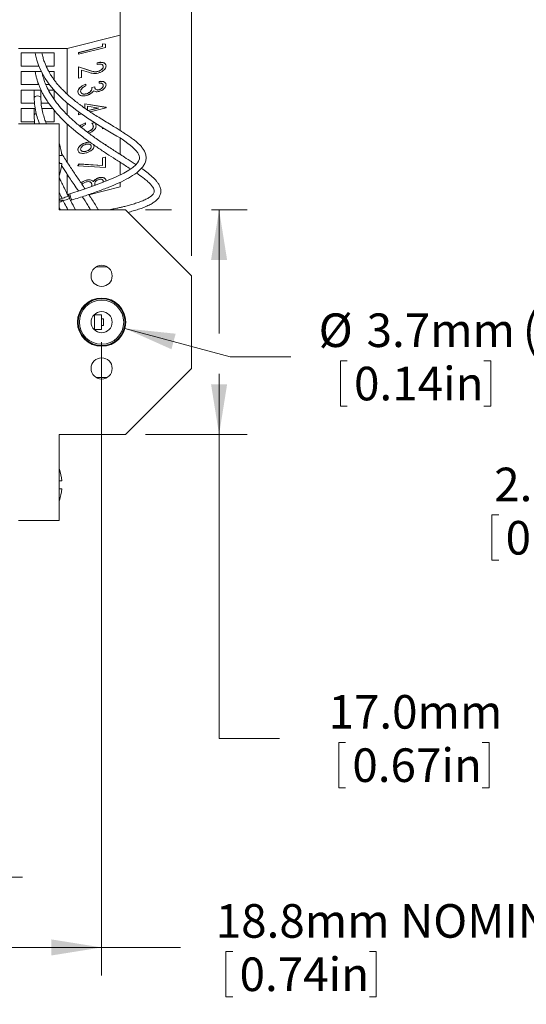
# Model space of a CAD drawing. Units: millimetres. Extents: x 8 to 270, y 10 to 208.
# Drawn here: x 46 to 78, y 113 to 175 of the extents above; entities that cross this region are included whole.
import ezdxf

# ---------------------------------------------------------------- set-up
doc = ezdxf.new("R2010")
doc.units = ezdxf.units.MM
doc.styles.add('SLDTEXTSTYLE0', font='TXT', dxfattribs={"width": 0.75})
doc.dimstyles.new('SLDDIMSTYLE0', dxfattribs={"dimtxt": 2.116667, "dimasz": 3.175, "dimexe": 0, "dimexo": 0.0625, "dimgap": 0.529167, "dimtad": 0, "dimtih": 1, "dimtoh": 1, "dimdec": 1, "dimlfac": 1.2, "dimrnd": 1e-09, "dimzin": 4, "dimdsep": 46, "dimtxsty": 'SLDTEXTSTYLE0', "dimsah": 1, "dimcen": 0.09, "dimadec": 0, "dimazin": 0, "dimtfac": 1, "dimtdec": 1, "dimtofl": 0, "dimtmove": 0, "dimatfit": 3, "dimfxl": 1, "dimtolj": 1, "dimtzin": 12, "dimarcsym": 0})
doc.dimstyles.new('SLDDIMSTYLE1', dxfattribs={"dimtxt": 2.116667, "dimasz": 3.175, "dimexe": 0, "dimexo": 0.0625, "dimgap": 0.529167, "dimtad": 0, "dimtih": 1, "dimtoh": 1, "dimdec": 1, "dimlfac": 1.2, "dimrnd": 1e-09, "dimzin": 12, "dimdsep": 46, "dimtxsty": 'SLDTEXTSTYLE0', "dimsah": 1, "dimcen": 0.09, "dimadec": 0, "dimazin": 0, "dimtfac": 1, "dimtdec": 1, "dimtofl": 0, "dimtmove": 0, "dimatfit": 3, "dimfxl": 1, "dimtolj": 1, "dimtzin": 12, "dimarcsym": 0})
doc.dimstyles.new('SLDDIMSTYLE2', dxfattribs={"dimtxt": 2.116667, "dimasz": 3.175, "dimexe": 0, "dimexo": 0.0625, "dimgap": 0.529167, "dimtad": 0, "dimtih": 1, "dimtoh": 1, "dimdec": 1, "dimlfac": 1.2, "dimrnd": 1e-09, "dimzin": 4, "dimdsep": 46, "dimtxsty": 'SLDTEXTSTYLE0', "dimsah": 1, "dimcen": 0.09, "dimadec": 0, "dimazin": 0, "dimtfac": 1, "dimtdec": 1, "dimtofl": 0, "dimtmove": 0, "dimatfit": 3, "dimfxl": 1, "dimtolj": 1, "dimtzin": 12, "dimarcsym": 0})
doc.dimstyles.new('SLDDIMSTYLE3', dxfattribs={"dimtxt": 2.116667, "dimasz": 3.175, "dimexe": 0, "dimexo": 0.0625, "dimgap": 0.529167, "dimtad": 0, "dimtih": 1, "dimtoh": 1, "dimdec": 1, "dimlfac": 1.2, "dimrnd": 1e-09, "dimzin": 12, "dimdsep": 46, "dimtxsty": 'SLDTEXTSTYLE0', "dimsah": 1, "dimcen": 0.09, "dimadec": 0, "dimazin": 0, "dimtfac": 1, "dimtdec": 1, "dimtofl": 0, "dimtmove": 0, "dimatfit": 3, "dimfxl": 1, "dimtolj": 1, "dimtzin": 12, "dimarcsym": 0})
doc.dimstyles.new('SLDDIMSTYLE6', dxfattribs={"dimtxt": 2.116667, "dimasz": 3.175, "dimexe": 0, "dimexo": 0.0625, "dimgap": 0.529167, "dimtad": 0, "dimtih": 1, "dimtoh": 1, "dimdec": 1, "dimlfac": 1.2, "dimrnd": 1e-09, "dimzin": 12, "dimdsep": 46, "dimtxsty": 'SLDTEXTSTYLE0', "dimsah": 1, "dimcen": 0.09, "dimadec": 0, "dimazin": 0, "dimtfac": 1, "dimtdec": 1, "dimtmove": 0, "dimatfit": 3, "dimfxl": 1, "dimtolj": 1, "dimtzin": 12, "dimarcsym": 0})

# ---------------------------------------------------------------- blocks, each defined once
blk = doc.blocks.new('*D12')
at = {"color": 7, "linetype": 'Continuous', "lineweight": 0}
for p, q in [((93.064, 162.936), (93.064, 169.286)), ((100.769, 162.936), (91.286, 162.936)), ((112.623, 162.936), (103.309, 162.936)), ((100.769, 161.27), (91.286, 161.27)), ((93.064, 144.447), (93.064, 161.27)), ((105.698, 161.27), (103.309, 161.27)), ((76.046, 144.195), (76.046, 141.338)), ((76.046, 144.195), (76.475, 144.195)), ((85.519, 144.195), (85.09, 144.195)), ((85.519, 144.195), (85.519, 141.338)), ((89.254, 144.447), (93.064, 144.447)), ((76.046, 141.338), (76.475, 141.338)), ((85.519, 141.338), (85.09, 141.338))]:
    blk.add_line(p, q, dxfattribs=at)
for points in [[(93.064, 162.936), (93.572, 166.111), (92.556, 166.111)], [(93.064, 161.27), (92.556, 158.095), (93.572, 158.095)]]:
    blk.add_solid(points, dxfattribs=at)
at = {"color": 7, "linetype": 'Continuous', "lineweight": 0, "char_height": 2.1167, "attachment_point": 1, "style": 'SLDTEXTSTYLE0'}
for s, insert in [('2.0mm', (76.184, 147.176)), ('0.08in', (76.904, 143.814))]:
    blk.add_mtext(s, dxfattribs=dict(at, insert=insert))
blk = doc.blocks.new('*D24')
at = {"color": 7, "linetype": 'Continuous', "lineweight": 0}
for p, q in [((35.768, 184.998), (35.768, 204.319)), ((57.102, 160.531), (57.102, 204.319)), ((35.768, 202.541), (29.418, 202.541)), ((57.102, 202.541), (63.452, 202.541)), ((41.972, 202.288), (41.972, 199.431)), ((41.972, 202.288), (42.401, 202.288)), ((51.446, 202.288), (51.017, 202.288)), ((51.446, 202.288), (51.446, 199.431)), ((41.972, 199.431), (42.401, 199.431)), ((51.446, 199.431), (51.017, 199.431))]:
    blk.add_line(p, q, dxfattribs=at)
for points in [[(35.768, 202.541), (32.593, 203.049), (32.593, 202.033)], [(57.102, 202.541), (60.277, 202.033), (60.277, 203.049)]]:
    blk.add_solid(points, dxfattribs=at)
at = {"color": 7, "linetype": 'Continuous', "lineweight": 0, "char_height": 2.1167, "attachment_point": 1, "style": 'SLDTEXTSTYLE0'}
for s, insert in [('25.6mm', (41.328, 205.269)), ('1.01in', (42.83, 201.908))]:
    blk.add_mtext(s, dxfattribs=dict(at, insert=insert))
blk = doc.blocks.new('*D25')
at = {"color": 7, "linetype": 'Continuous', "lineweight": 0}
for p, q in [((40.102, 144.658), (40.102, 119.58)), ((35.768, 140.375), (35.768, 119.58)), ((13.685, 121.106), (13.685, 118.248)), ((13.685, 121.106), (14.114, 121.106)), ((23.158, 121.106), (22.729, 121.106)), ((23.158, 121.106), (23.158, 118.248)), ((35.768, 121.358), (31.038, 121.358)), ((40.102, 121.358), (46.452, 121.358)), ((13.685, 118.248), (14.114, 118.248)), ((23.158, 118.248), (22.729, 118.248))]:
    blk.add_line(p, q, dxfattribs=at)
for points in [[(35.768, 121.358), (32.593, 121.866), (32.593, 120.85)], [(40.102, 121.358), (43.277, 120.85), (43.277, 121.866)]]:
    blk.add_solid(points, dxfattribs=at)
at = {"color": 7, "linetype": 'Continuous', "lineweight": 0, "char_height": 2.1167, "attachment_point": 1, "style": 'SLDTEXTSTYLE0'}
for s, insert in [('5.2mm', (13.823, 124.086)), ('(x2)', (24.017, 124.086)), ('0.20in', (14.543, 120.725))]:
    blk.add_mtext(s, dxfattribs=dict(at, insert=insert))
blk = doc.blocks.new('*D26')
at = {"color": 7, "linetype": 'Continuous', "lineweight": 0}
for p, q in [((51.435, 155.075), (51.435, 115.158)), ((35.768, 140.375), (35.768, 115.158)), ((35.768, 116.936), (51.435, 116.936)), ((51.435, 116.936), (56.4, 116.936)), ((59.275, 116.684), (59.275, 113.827)), ((59.275, 116.684), (59.704, 116.684)), ((68.749, 116.684), (68.319, 116.684)), ((68.749, 116.684), (68.749, 113.827)), ((59.275, 113.827), (59.704, 113.827)), ((68.749, 113.827), (68.319, 113.827))]:
    blk.add_line(p, q, dxfattribs=at)
for points in [[(35.768, 116.936), (38.943, 116.428), (38.943, 117.444)], [(51.435, 116.936), (48.26, 117.444), (48.26, 116.428)]]:
    blk.add_solid(points, dxfattribs=at)
at = {"color": 7, "linetype": 'Continuous', "lineweight": 0, "char_height": 2.1167, "attachment_point": 1, "style": 'SLDTEXTSTYLE0'}
for s, insert in [('18.8mm', (58.631, 119.665)), (' NOMINAL', (69.607, 119.665)), ('0.74in', (60.133, 116.303))]:
    blk.add_mtext(s, dxfattribs=dict(at, insert=insert))
blk = doc.blocks.new('*D27')
at = {"color": 7, "linetype": 'Continuous', "lineweight": 0}
for p, q in [((52.904, 155.95), (59.547, 154.166)), ((59.547, 154.166), (63.357, 154.166)), ((66.49, 153.914), (66.49, 151.057)), ((66.49, 153.914), (66.92, 153.914)), ((75.964, 153.914), (75.535, 153.914)), ((75.964, 153.914), (75.964, 151.057)), ((66.49, 151.057), (66.92, 151.057)), ((75.964, 151.057), (75.535, 151.057))]:
    blk.add_line(p, q, dxfattribs=at)
blk.add_solid([(52.904, 155.95), (55.839, 154.636), (56.102, 155.617)], dxfattribs=at)
at = {"color": 7, "linetype": 'Continuous', "lineweight": 0, "char_height": 2.1167, "attachment_point": 1, "style": 'SLDTEXTSTYLE0'}
for s, insert in [(' (TO56)', (77.339, 156.895)), ('%%c', (65.116, 156.895)), ('3.7mm', (68.141, 156.895)), ('0.14in', (67.349, 153.533))]:
    blk.add_mtext(s, dxfattribs=dict(at, insert=insert))
blk = doc.blocks.new('*D28')
at = {"color": 7, "linetype": 'Continuous', "lineweight": 0}
for p, q in [((54.205, 163.428), (55.832, 163.428)), ((58.372, 163.428), (60.618, 163.428)), ((58.84, 163.428), (58.84, 155.626)), ((58.84, 153.086), (58.84, 149.261)), ((54.205, 149.261), (60.618, 149.261)), ((58.84, 130.115), (58.84, 149.261)), ((62.65, 130.115), (58.84, 130.115)), ((66.385, 129.863), (66.385, 127.005)), ((66.385, 129.863), (66.814, 129.863)), ((75.858, 129.863), (75.429, 129.863)), ((75.858, 129.863), (75.858, 127.005)), ((66.385, 127.005), (66.814, 127.005)), ((75.858, 127.005), (75.429, 127.005))]:
    blk.add_line(p, q, dxfattribs=at)
for points in [[(58.84, 163.428), (58.332, 160.253), (59.348, 160.253)], [(58.84, 149.261), (59.348, 152.436), (58.332, 152.436)]]:
    blk.add_solid(points, dxfattribs=at)
at = {"color": 7, "linetype": 'Continuous', "lineweight": 0, "char_height": 2.1167, "attachment_point": 1, "style": 'SLDTEXTSTYLE0'}
for s, insert in [('17.0mm', (65.741, 132.843)), ('0.67in', (67.243, 129.482))]:
    blk.add_mtext(s, dxfattribs=dict(at, insert=insert))

msp = doc.modelspace()

# ---------------------------------------------------------------- linework, layer by layer
at = {"color": 7, "linetype": 'Continuous', "lineweight": 0}
for p, q in [((52.602, 176.525), (52.602, 174.44)), ((52.602, 174.44), (49.268, 173.586)), ((52.602, 168.423), (52.602, 174.44)), ((51.494, 173.883), (51.667, 173.866)), ((51.494, 173.721), (51.494, 173.883)), ((51.497, 173.877), (51.494, 173.883)), ((51.497, 173.714), (51.497, 173.877)), ((51.497, 173.877), (51.67, 173.859)), ((51.67, 173.859), (51.667, 173.866)), ((51.67, 173.859), (51.67, 173.659)), ((49.268, 173.586), (46.185, 173.586)), ((48.435, 173.31), (46.352, 173.31)), ((46.352, 173.31), (46.352, 172.482)), ((48.435, 172.482), (48.435, 173.31)), ((49.268, 170.709), (49.268, 173.586)), ((49.981, 173.333), (51.494, 173.721)), ((49.981, 173.234), (49.981, 173.333)), ((49.983, 173.327), (49.981, 173.333)), ((49.983, 173.227), (49.981, 173.234)), ((49.983, 173.327), (51.497, 173.714)), ((51.67, 173.659), (49.983, 173.227)), ((49.983, 173.227), (49.983, 173.327)), ((51.497, 173.714), (51.494, 173.721)), ((51.148, 172.596), (51.148, 172.696)), ((51.151, 172.69), (51.148, 172.696)), ((51.151, 172.59), (51.148, 172.596)), ((51.151, 172.59), (51.151, 172.69)), ((51.701, 172.563), (51.699, 172.569)), ((46.352, 172.482), (47.483, 172.482)), ((47.632, 172.142), (46.352, 172.142)), ((46.352, 172.142), (46.352, 171.314)), ((47.935, 172.482), (48.435, 172.482)), ((48.435, 172.142), (48.104, 172.142)), ((48.435, 171.624), (48.435, 172.142)), ((49.981, 172.435), (50.679, 172.211)), ((49.981, 171.723), (49.981, 172.435)), ((49.983, 172.428), (49.981, 172.435)), ((49.983, 171.717), (49.983, 172.428)), ((49.983, 172.428), (50.681, 172.204)), ((50.598, 172.095), (50.156, 172.237)), ((50.156, 172.237), (50.156, 171.761)), ((50.681, 172.204), (50.679, 172.211)), ((51.198, 172.14), (51.196, 172.147)), ((51.537, 172.458), (51.52, 172.506)), ((51.54, 172.451), (51.537, 172.458)), ((46.352, 171.314), (47.467, 171.314)), ((47.92, 171.314), (48.148, 171.314)), ((49.983, 171.717), (49.981, 171.723)), ((50.156, 171.761), (49.983, 171.717)), ((50.437, 171.334), (50.435, 171.34)), ((50.437, 171.334), (50.437, 171.234)), ((51.278, 171.419), (51.278, 171.519)), ((51.28, 171.512), (51.278, 171.519)), ((51.28, 171.412), (51.278, 171.419)), ((51.28, 171.412), (51.28, 171.512)), ((51.537, 171.269), (51.525, 171.316)), ((51.701, 171.375), (51.699, 171.382)), ((46.352, 170.974), (46.352, 170.146)), ((47.612, 170.974), (46.352, 170.974)), ((47.185, 170.974), (47.185, 170.49)), ((47.602, 170.49), (47.602, 170.974)), ((48.435, 170.974), (48.084, 170.974)), ((48.435, 170.399), (48.435, 170.974)), ((49.957, 170.783), (49.938, 170.864)), ((49.94, 170.857), (49.938, 170.864)), ((49.952, 170.782), (49.954, 170.775)), ((50.47, 170.73), (50.467, 170.737)), ((50.824, 171.14), (50.997, 171.185)), ((50.827, 171.134), (50.824, 171.14)), ((50.827, 171.134), (50.999, 171.178)), ((50.999, 171.178), (50.997, 171.185)), ((51.275, 170.987), (51.273, 170.993)), ((51.54, 171.262), (51.537, 171.269)), ((46.352, 170.146), (47.209, 170.146)), ((47.625, 170.146), (48.1, 170.146)), ((49.268, 169.409), (49.268, 170.151)), ((50.37, 170.113), (51.71, 169.89)), ((50.37, 169.831), (50.37, 170.113)), ((50.373, 170.106), (50.37, 170.113)), ((50.373, 169.83), (50.373, 170.106)), ((50.373, 170.106), (51.713, 169.883)), ((46.352, 169.805), (46.352, 168.978)), ((47.251, 169.805), (46.352, 169.805)), ((47.185, 169.805), (47.185, 169.392)), ((48.358, 169.805), (47.674, 169.805)), ((48.435, 168.978), (48.435, 169.709)), ((49.981, 169.527), (50.056, 169.546)), ((49.981, 169.427), (49.981, 169.527)), ((49.983, 169.52), (49.981, 169.527)), ((49.983, 169.42), (49.981, 169.427)), ((49.983, 169.52), (50.064, 169.541)), ((49.983, 169.42), (49.983, 169.52)), ((50.168, 169.467), (49.983, 169.42)), ((51.24, 169.842), (50.545, 169.957)), ((50.545, 169.957), (50.545, 169.71)), ((50.586, 169.682), (51.223, 169.845)), ((50.594, 169.676), (51.24, 169.842)), ((51.713, 169.863), (50.703, 169.604)), ((51.713, 169.883), (51.71, 169.89)), ((51.713, 169.883), (51.713, 169.863)), ((48.768, 168.845), (46.185, 168.845)), ((46.352, 168.978), (47.204, 168.978)), ((47.904, 168.978), (48.435, 168.978)), ((48.768, 168.845), (48.768, 163.428)), ((49.268, 166.418), (49.268, 168.833)), ((50.416, 168.894), (50.413, 168.901)), ((50.416, 168.894), (50.416, 168.794)), ((50.824, 168.894), (51.004, 168.916)), ((50.827, 168.887), (50.824, 168.894)), ((50.827, 168.887), (51.013, 168.91)), ((51.049, 168.819), (51.069, 168.774)), ((51.148, 168.825), (51.051, 168.813)), ((51.67, 168.991), (51.667, 168.997)), ((50.541, 168.34), (50.538, 168.346)), ((50.911, 168.689), (50.889, 168.771)), ((50.913, 168.683), (50.911, 168.689)), ((51.073, 168.768), (51.071, 168.774)), ((51.494, 168.529), (51.494, 168.609)), ((51.497, 168.522), (51.494, 168.529)), ((51.497, 168.522), (51.497, 168.608)), ((51.596, 168.548), (51.497, 168.522)), ((50.454, 167.656), (50.451, 167.662)), ((51.604, 167.565), (51.71, 167.548)), ((51.617, 167.557), (51.713, 167.541)), ((52.602, 166.917), (52.602, 167.948)), ((49.956, 167.145), (49.938, 167.212)), ((49.94, 167.205), (49.938, 167.212)), ((49.949, 167.143), (49.952, 167.136)), ((50.445, 167.112), (50.448, 167.105)), ((50.781, 167.425), (50.766, 167.473)), ((50.781, 167.425), (50.783, 167.419)), ((51.713, 167.541), (51.686, 167.511)), ((51.713, 167.541), (51.71, 167.548)), ((49.938, 166.208), (50.011, 166.316)), ((50.011, 166.316), (51.494, 166.224)), ((50.013, 166.309), (50.011, 166.316)), ((51.494, 166.706), (51.667, 166.751)), ((51.494, 166.224), (51.494, 166.706)), ((51.497, 166.7), (51.494, 166.706)), ((51.497, 166.7), (51.67, 166.744)), ((51.497, 166.218), (51.497, 166.7)), ((51.67, 166.744), (51.667, 166.751)), ((51.67, 166.744), (51.67, 166.095)), ((52.602, 165.629), (52.602, 166.423)), ((49.94, 166.201), (49.938, 166.208)), ((49.94, 166.201), (50.013, 166.309)), ((51.67, 166.095), (49.94, 166.201)), ((50.013, 166.309), (51.497, 166.218)), ((51.497, 166.218), (51.494, 166.224)), ((49.268, 164.421), (49.268, 165.658)), ((50.461, 165.286), (50.458, 165.293)), ((50.824, 165.025), (50.806, 165.086)), ((50.923, 165.2), (50.92, 165.207)), ((51.28, 165.446), (51.278, 165.453)), ((51.537, 165.214), (51.525, 165.266)), ((51.53, 165.162), (51.537, 165.214)), ((51.534, 165.163), (51.54, 165.207)), ((51.537, 165.214), (51.54, 165.207)), ((51.701, 165.316), (51.699, 165.322)), ((52.602, 164.882), (52.602, 165.163)), ((52.602, 164.882), (50.631, 164.378)), ((50.824, 165.025), (50.827, 165.019)), ((49.001, 164.029), (48.768, 164.029)), ((49.44, 164.442), (49.352, 164.414)), ((49.438, 164.092), (49.418, 164.13)), ((49.476, 164.017), (49.564, 164.044)), ((48.841, 163.428), (48.768, 163.601)), ((52.935, 163.428), (48.768, 163.428)), ((57.102, 159.261), (52.935, 163.428)), ((57.102, 159.261), (57.102, 153.428)), ((51.435, 156.803), (50.977, 156.803)), ((50.977, 156.803), (50.977, 155.886)), ((51.435, 155.886), (51.435, 156.803)), ((51.56, 156.553), (51.435, 156.553)), ((51.435, 156.553), (51.435, 156.136)), ((51.56, 156.553), (51.56, 156.136)), ((50.977, 155.886), (51.435, 155.886)), ((51.56, 156.136), (51.435, 156.136)), ((52.935, 149.261), (57.102, 153.428)), ((52.935, 149.261), (48.768, 149.261)), ((48.768, 149.261), (48.768, 143.845)), ((48.925, 146.345), (48.768, 146.345)), ((48.925, 145.845), (48.768, 145.845)), ((48.768, 143.845), (46.185, 143.845))]:
    msp.add_line(p, q, dxfattribs=at)
at = {"color": 7, "linetype": 'Continuous', "lineweight": 0, "flags": 128}
for points in [[(47.254, 173.31), (47.27, 173.203), (47.357, 172.848), (47.458, 172.541), (47.602, 172.201), (47.741, 171.931), (47.875, 171.705), (48.174, 171.278), (48.513, 170.874), (48.92, 170.462), (49.238, 170.176), (49.567, 169.908), (49.862, 169.684), (50.121, 169.5), (50.349, 169.343), (50.486, 169.252), (50.659, 169.137), (50.889, 168.989), (51.174, 168.808), (51.508, 168.601), (51.818, 168.413), (52.144, 168.22), (52.396, 168.072), (52.593, 167.953), (52.721, 167.871), (52.908, 167.744), (53.088, 167.611), (53.232, 167.498), (53.353, 167.399), (53.488, 167.279), (53.618, 167.142), (53.709, 167.024), (53.763, 166.931), (53.802, 166.835), (53.821, 166.741), (53.817, 166.646), (53.766, 166.499), (53.694, 166.387), (53.589, 166.268), (53.395, 166.099), (53.141, 165.922), (52.834, 165.744), (52.31, 165.485), (51.742, 165.243), (50.977, 164.952), (50.211, 164.689), (49.44, 164.442), (49.44, 164.442)], [(47.185, 170.491), (47.2, 170.532), (47.243, 170.57), (47.31, 170.596), (47.39, 170.605), (47.47, 170.597), (47.538, 170.573), (47.584, 170.536), (47.602, 170.492), (47.602, 170.49)], [(47.185, 169.391), (47.198, 169.432), (47.241, 169.47), (47.307, 169.496), (47.309, 169.497)], [(48.768, 166.842), (48.794, 166.842), (48.866, 166.843), (48.91, 166.844), (48.925, 166.845), (48.91, 166.845), (48.866, 166.846), (48.794, 166.847), (48.768, 166.847)], [(51.068, 152.871), (51.118, 152.867), (51.435, 152.852)], [(51.435, 152.852), (51.753, 152.867), (51.802, 152.871)]]:
    msp.add_lwpolyline(points, dxfattribs=at)
at = {"color": 7, "linetype": 'Continuous', "lineweight": 0}
for centre, radius in [((51.435, 159.261), 0.667), ((51.435, 156.345), 1.521), ((51.435, 156.345), 1.479), ((51.435, 156.345), 1.396), ((51.435, 156.345), 0.667), ((51.435, 153.428), 0.667)]:
    msp.add_circle(centre, radius, dxfattribs=at)
for centre, radius, start, end in [((45.907, 166.595), 3.028, 4.73625, 19.09909), ((48.777, 161.9), 4.447, 88.0935, 90.1078), ((45.907, 166.595), 3.028, 340.90091, 355.26375), ((50.149, 164.444), 0.797, 182.11322, 212.43092), ((49.768, 164.33), 0.39, 186.43441, 210.23555), ((49.723, 164.312), 0.34, 184.53808, 210.00564), ((50.139, 164.44), 0.699, 179.8964, 214.5851), ((51.435, 156.345), 3.493, 83.96632, 96.03368), ((51.435, 156.345), 3.493, 83.96632, 96.03368), ((51.435, 156.345), 3.492, 263.96632, 276.03368), ((45.907, 146.095), 3.028, 4.73624, 19.09909), ((45.907, 146.095), 3.028, 340.90091, 355.26376)]:
    msp.add_arc(centre, radius, start, end, dxfattribs=at)
for points, knots in [([(49.564, 164.044), (49.847, 164.134), (50.39, 164.305), (51.167, 164.574), (51.875, 164.842), (52.523, 165.117), (53.115, 165.411), (53.547, 165.68), (53.828, 165.913), (53.992, 166.083), (54.132, 166.28), (54.228, 166.514), (54.25, 166.773), (54.19, 167.019), (54.08, 167.229), (53.938, 167.416), (53.771, 167.589), (53.585, 167.754), (53.377, 167.912), (53.151, 168.064), (52.942, 168.2), (52.761, 168.319), (52.571, 168.443), (52.325, 168.602), (52.005, 168.799), (51.639, 169.018), (51.265, 169.244), (50.922, 169.459), (50.648, 169.639), (50.434, 169.786), (50.261, 169.908), (50.101, 170.026), (49.946, 170.142), (49.782, 170.27), (49.595, 170.421), (49.378, 170.606), (49.143, 170.821), (48.914, 171.05), (48.711, 171.273), (48.544, 171.476), (48.409, 171.656), (48.304, 171.809), (48.212, 171.952), (48.12, 172.108), (48.015, 172.304), (47.912, 172.526), (47.817, 172.768), (47.733, 173.026), (47.692, 173.212), (47.67, 173.31)], [0, 0, 0, 0, 0.0546713, 0.1046723, 0.1510357, 0.1935864, 0.2338085, 0.272001, 0.286309, 0.3006892, 0.3151965, 0.3304726, 0.3469019, 0.3629365, 0.3779053, 0.3921166, 0.408219, 0.4243826, 0.4407629, 0.4590769, 0.4771171, 0.4891508, 0.5015372, 0.5213316, 0.5460166, 0.5759907, 0.6065861, 0.6336258, 0.656711, 0.6720144, 0.686183, 0.6996487, 0.7123928, 0.7257151, 0.7424379, 0.7620939, 0.7850638, 0.8090591, 0.8304883, 0.8493217, 0.865568, 0.8792246, 0.8897014, 0.9028176, 0.9192448, 0.9389882, 0.9571647, 0.9774691, 1, 1, 1, 1]), ([(51.148, 172.696), (51.205, 172.708), (51.318, 172.73), (51.474, 172.725), (51.601, 172.684), (51.68, 172.629), (51.689, 172.579), (51.692, 172.567)], [0, 0, 0, 0, 0.218299, 0.436405, 0.654644, 0.911381, 1, 1, 1, 1]), ([(51.151, 172.69), (51.207, 172.701), (51.321, 172.724), (51.476, 172.718), (51.605, 172.678), (51.698, 172.602), (51.708, 172.528), (51.713, 172.49)], [0, 0, 0, 0, 0.186829, 0.373493, 0.560272, 0.779998, 1, 1, 1, 1]), ([(51.54, 172.451), (51.534, 172.484), (51.523, 172.549), (51.422, 172.603), (51.289, 172.614), (51.197, 172.598), (51.151, 172.59)], [0, 0, 0, 0, 0.279943, 0.559176, 0.779296, 1, 1, 1, 1]), ([(47.242, 172.142), (47.243, 172.136), (47.256, 172.037), (47.296, 171.863), (47.357, 171.633), (47.417, 171.448), (47.477, 171.285), (47.542, 171.127), (47.622, 170.951), (47.721, 170.753), (47.847, 170.528), (48.004, 170.278), (48.225, 169.962), (48.502, 169.615), (48.818, 169.268), (49.106, 168.981), (49.368, 168.738), (49.631, 168.509), (49.921, 168.269), (50.26, 168.004), (50.686, 167.689), (51.189, 167.338), (51.752, 166.966), (52.33, 166.595), (52.834, 166.278), (53.144, 166.074), (53.254, 166.001)], [0, 0, 0, 0, 0.00213, 0.03557, 0.063658, 0.086608, 0.104543, 0.125202, 0.147079, 0.173123, 0.203354, 0.2378, 0.27649, 0.337632, 0.391129, 0.436906, 0.475549, 0.511971, 0.554176, 0.602084, 0.655451, 0.730522, 0.804903, 0.877409, 0.956255, 1, 1, 1, 1]), ([(53.596, 166.275), (53.517, 166.327), (53.277, 166.488), (52.813, 166.782), (52.213, 167.164), (51.566, 167.586), (50.933, 168.022), (50.327, 168.474), (49.772, 168.931), (49.286, 169.381), (48.866, 169.827), (48.492, 170.293), (48.188, 170.756), (47.961, 171.195), (47.834, 171.51), (47.759, 171.745), (47.717, 171.892), (47.696, 171.993), (47.688, 172.035)], [0, 0, 0, 0, 0.032117, 0.098667, 0.187161, 0.27485, 0.363405, 0.451646, 0.536938, 0.615167, 0.68601, 0.756786, 0.832478, 0.890182, 0.941678, 0.960545, 0.983559, 1, 1, 1, 1]), ([(51.208, 172.043), (51.139, 172.03), (51.002, 172.003), (50.8, 172.034), (50.674, 172.072), (50.598, 172.095)], [0, 0, 0, 0, 0.279192, 0.559077, 1, 1, 1, 1]), ([(50.679, 172.211), (50.721, 172.197), (50.804, 172.17), (50.926, 172.137), (51.055, 172.12), (51.149, 172.138), (51.196, 172.147)], [0, 0, 0, 0, 0.2805193, 0.5609502, 0.7807091, 1, 1, 1, 1]), ([(50.681, 172.204), (50.723, 172.19), (50.807, 172.163), (50.928, 172.13), (51.058, 172.113), (51.151, 172.131), (51.198, 172.14)], [0, 0, 0, 0, 0.280518, 0.560951, 0.780707, 1, 1, 1, 1]), ([(51.196, 172.147), (51.249, 172.165), (51.357, 172.202), (51.466, 172.294), (51.529, 172.382), (51.535, 172.432), (51.537, 172.458)], [0, 0, 0, 0, 0.278738, 0.558641, 0.779185, 1, 1, 1, 1]), ([(51.198, 172.14), (51.252, 172.159), (51.359, 172.195), (51.468, 172.288), (51.531, 172.376), (51.537, 172.426), (51.54, 172.451)], [0, 0, 0, 0, 0.278737, 0.55864, 0.779186, 1, 1, 1, 1]), ([(51.713, 172.49), (51.71, 172.459), (51.704, 172.398), (51.646, 172.298), (51.54, 172.197), (51.392, 172.101), (51.269, 172.062), (51.208, 172.043)], [0, 0, 0, 0, 0.187072, 0.373832, 0.560627, 0.780375, 1, 1, 1, 1]), ([(49.938, 170.864), (49.941, 170.895), (49.946, 170.958), (50, 171.061), (50.101, 171.167), (50.251, 171.266), (50.374, 171.316), (50.435, 171.34)], [0, 0, 0, 0, 0.186901, 0.37363, 0.560205, 0.779855, 1, 1, 1, 1]), ([(49.94, 170.857), (49.943, 170.889), (49.949, 170.952), (50.003, 171.054), (50.103, 171.16), (50.254, 171.259), (50.376, 171.309), (50.437, 171.334)], [0, 0, 0, 0, 0.1869013, 0.3736302, 0.5602067, 0.7798553, 1, 1, 1, 1]), ([(51.713, 171.308), (51.706, 171.265), (51.693, 171.179), (51.59, 171.051), (51.443, 170.944), (51.331, 170.906), (51.275, 170.887)], [0, 0, 0, 0, 0.280378, 0.560371, 0.780489, 1, 1, 1, 1]), ([(51.278, 171.519), (51.346, 171.523), (51.481, 171.532), (51.619, 171.483), (51.686, 171.427), (51.693, 171.389), (51.695, 171.381)], [0, 0, 0, 0, 0.334438, 0.668025, 0.930941, 1, 1, 1, 1]), ([(51.28, 171.512), (51.348, 171.517), (51.483, 171.525), (51.624, 171.478), (51.701, 171.401), (51.709, 171.339), (51.713, 171.308)], [0, 0, 0, 0, 0.280075, 0.559433, 0.779611, 1, 1, 1, 1]), ([(51.54, 171.262), (51.537, 171.288), (51.53, 171.339), (51.467, 171.388), (51.376, 171.409), (51.312, 171.411), (51.28, 171.412)], [0, 0, 0, 0, 0.280092, 0.559276, 0.779468, 1, 1, 1, 1]), ([(50.484, 170.634), (50.427, 170.623), (50.312, 170.601), (50.16, 170.614), (50.036, 170.66), (49.954, 170.743), (49.945, 170.819), (49.94, 170.857)], [0, 0, 0, 0, 0.186419, 0.373143, 0.559781, 0.779748, 1, 1, 1, 1]), ([(50.204, 171.094), (50.174, 171.056), (50.12, 170.99), (50.115, 170.927), (50.113, 170.9)], [0, 0, 0, 0, 0.558747, 1, 1, 1, 1]), ([(50.113, 170.9), (50.117, 170.866), (50.124, 170.799), (50.208, 170.735), (50.328, 170.705), (50.423, 170.722), (50.47, 170.73)], [0, 0, 0, 0, 0.280731, 0.560373, 0.780532, 1, 1, 1, 1]), ([(50.128, 170.838), (50.13, 170.829), (50.138, 170.787), (50.208, 170.742), (50.326, 170.712), (50.42, 170.729), (50.467, 170.737)], [0, 0, 0, 0, 0.101282, 0.450692, 0.725777, 1, 1, 1, 1]), ([(50.437, 171.234), (50.388, 171.212), (50.3, 171.172), (50.233, 171.118), (50.204, 171.094)], [0, 0, 0, 0, 0.560633, 1, 1, 1, 1]), ([(50.467, 170.737), (50.498, 170.746), (50.558, 170.765), (50.666, 170.826), (50.769, 170.92), (50.812, 171.034), (50.82, 171.105), (50.824, 171.14)], [0, 0, 0, 0, 0.125132, 0.250344, 0.499091, 0.749048, 1, 1, 1, 1]), ([(50.47, 170.73), (50.5, 170.74), (50.56, 170.758), (50.668, 170.819), (50.771, 170.913), (50.815, 171.027), (50.823, 171.098), (50.827, 171.134)], [0, 0, 0, 0, 0.125134, 0.250346, 0.499091, 0.749048, 1, 1, 1, 1]), ([(50.784, 170.774), (50.733, 170.741), (50.642, 170.682), (50.533, 170.649), (50.484, 170.634)], [0, 0, 0, 0, 0.559568, 1, 1, 1, 1]), ([(50.928, 170.925), (50.908, 170.896), (50.872, 170.843), (50.811, 170.795), (50.784, 170.774)], [0, 0, 0, 0, 0.559868, 1, 1, 1, 1]), ([(51.275, 170.887), (51.234, 170.878), (51.154, 170.862), (51.023, 170.869), (50.964, 170.904), (50.928, 170.925)], [0, 0, 0, 0, 0.280286, 0.560397, 1, 1, 1, 1]), ([(50.999, 171.178), (51.002, 171.15), (51.007, 171.095), (51.05, 171.025), (51.117, 170.981), (51.202, 170.972), (51.251, 170.982), (51.275, 170.987)], [0, 0, 0, 0, 0.250646, 0.501061, 0.750001, 0.875084, 1, 1, 1, 1]), ([(51.013, 171.1), (51.024, 171.077), (51.047, 171.03), (51.115, 170.988), (51.2, 170.979), (51.248, 170.989), (51.273, 170.993)], [0, 0, 0, 0, 0.321667, 0.660116, 0.83017, 1, 1, 1, 1]), ([(51.273, 170.993), (51.319, 171.011), (51.411, 171.046), (51.491, 171.13), (51.532, 171.204), (51.536, 171.247), (51.537, 171.269)], [0, 0, 0, 0, 0.277213, 0.557492, 0.778572, 1, 1, 1, 1]), ([(51.275, 170.987), (51.321, 171.004), (51.413, 171.039), (51.493, 171.123), (51.534, 171.198), (51.538, 171.241), (51.54, 171.262)], [0, 0, 0, 0, 0.277213, 0.557491, 0.778571, 1, 1, 1, 1]), ([(47.185, 170.491), (47.192, 170.314), (47.206, 169.98), (47.301, 169.511), (47.404, 169.139), (47.481, 168.925), (47.51, 168.845)], [0, 0, 0, 0, 0.316266, 0.599547, 0.84925, 1, 1, 1, 1]), ([(47.955, 168.845), (47.944, 168.871), (47.89, 169.004), (47.803, 169.26), (47.701, 169.628), (47.62, 170.043), (47.608, 170.336), (47.602, 170.49)], [0, 0, 0, 0, 0.049999, 0.248964, 0.474004, 0.724032, 1, 1, 1, 1]), ([(47.185, 169.391), (47.187, 169.248), (47.19, 169.066), (47.214, 168.884), (47.219, 168.845)], [0, 0, 0, 0, 0.782532, 1, 1, 1, 1]), ([(50.064, 168.698), (50.076, 168.71), (50.122, 168.759), (50.242, 168.834), (50.356, 168.879), (50.413, 168.901)], [0, 0, 0, 0, 0.143414, 0.571515, 1, 1, 1, 1]), ([(50.069, 168.694), (50.08, 168.705), (50.125, 168.753), (50.244, 168.828), (50.359, 168.872), (50.416, 168.894)], [0, 0, 0, 0, 0.134706, 0.567159, 1, 1, 1, 1]), ([(50.416, 168.794), (50.367, 168.774), (50.271, 168.732), (50.189, 168.662), (50.167, 168.624), (50.163, 168.617)], [0, 0, 0, 0, 0.453118, 0.905108, 1, 1, 1, 1]), ([(50.913, 168.683), (50.906, 168.724), (50.893, 168.799), (50.847, 168.86), (50.827, 168.887)], [0, 0, 0, 0, 0.559483, 1, 1, 1, 1]), ([(51.051, 168.813), (51.062, 168.793), (51.081, 168.759), (51.084, 168.719), (51.086, 168.701)], [0, 0, 0, 0, 0.560101, 1, 1, 1, 1]), ([(50.538, 168.346), (50.598, 168.366), (50.719, 168.405), (50.843, 168.508), (50.903, 168.606), (50.908, 168.662), (50.911, 168.689)], [0, 0, 0, 0, 0.279201, 0.558341, 0.778917, 1, 1, 1, 1]), ([(50.541, 168.34), (50.601, 168.359), (50.721, 168.398), (50.846, 168.502), (50.905, 168.6), (50.91, 168.655), (50.913, 168.683)], [0, 0, 0, 0, 0.279204, 0.558343, 0.778919, 1, 1, 1, 1]), ([(51.086, 168.701), (51.082, 168.669), (51.075, 168.604), (51.008, 168.498), (50.892, 168.393), (50.754, 168.309), (50.652, 168.277), (50.615, 168.266)], [0, 0, 0, 0, 0.206212, 0.412153, 0.618142, 0.860334, 1, 1, 1, 1]), ([(49.938, 167.212), (49.941, 167.243), (49.949, 167.305), (50.01, 167.406), (50.114, 167.508), (50.266, 167.603), (50.39, 167.643), (50.451, 167.662)], [0, 0, 0, 0, 0.186946, 0.373854, 0.560584, 0.780351, 1, 1, 1, 1]), ([(49.94, 167.205), (49.944, 167.236), (49.951, 167.298), (50.012, 167.399), (50.116, 167.501), (50.269, 167.597), (50.392, 167.636), (50.454, 167.656)], [0, 0, 0, 0, 0.186945, 0.373853, 0.560584, 0.78035, 1, 1, 1, 1]), ([(50.448, 167.554), (50.394, 167.536), (50.287, 167.499), (50.182, 167.406), (50.122, 167.319), (50.116, 167.269), (50.113, 167.244)], [0, 0, 0, 0, 0.278532, 0.558448, 0.779102, 1, 1, 1, 1]), ([(50.783, 167.419), (50.779, 167.448), (50.77, 167.508), (50.685, 167.559), (50.573, 167.579), (50.489, 167.562), (50.448, 167.554)], [0, 0, 0, 0, 0.280337, 0.56013, 0.780134, 1, 1, 1, 1]), ([(50.451, 167.662), (50.502, 167.673), (50.585, 167.691), (50.661, 167.69), (50.691, 167.69)], [0, 0, 0, 0, 0.606184, 1, 1, 1, 1]), ([(50.454, 167.656), (50.504, 167.666), (50.59, 167.685), (50.668, 167.684), (50.701, 167.684)], [0, 0, 0, 0, 0.5887507, 1, 1, 1, 1]), ([(50.385, 164.749), (50.37, 164.771), (50.219, 164.999), (49.929, 165.422), (49.53, 166.014), (49.204, 166.512), (48.996, 166.842), (48.912, 166.982), (48.895, 167.011)], [0, 0, 0, 0, 0.028962, 0.300635, 0.565663, 0.818159, 0.962708, 1, 1, 1, 1]), ([(50.457, 167.008), (50.403, 166.996), (50.296, 166.974), (50.152, 166.983), (50.036, 167.025), (49.956, 167.1), (49.945, 167.17), (49.94, 167.205)], [0, 0, 0, 0, 0.186667, 0.373277, 0.559936, 0.779937, 1, 1, 1, 1]), ([(50.113, 167.244), (50.118, 167.214), (50.128, 167.155), (50.211, 167.104), (50.321, 167.081), (50.406, 167.097), (50.448, 167.105)], [0, 0, 0, 0, 0.280265, 0.560135, 0.780195, 1, 1, 1, 1]), ([(50.126, 167.204), (50.129, 167.191), (50.138, 167.15), (50.21, 167.111), (50.319, 167.088), (50.403, 167.104), (50.445, 167.112)], [0, 0, 0, 0, 0.145954, 0.478052, 0.739178, 1, 1, 1, 1]), ([(50.445, 167.112), (50.499, 167.13), (50.607, 167.168), (50.712, 167.262), (50.772, 167.35), (50.778, 167.4), (50.781, 167.425)], [0, 0, 0, 0, 0.278444, 0.558347, 0.779002, 1, 1, 1, 1]), ([(50.448, 167.105), (50.501, 167.124), (50.609, 167.161), (50.715, 167.255), (50.775, 167.343), (50.78, 167.394), (50.783, 167.419)], [0, 0, 0, 0, 0.278446, 0.558347, 0.779004, 1, 1, 1, 1]), ([(50.956, 167.44), (50.953, 167.41), (50.946, 167.35), (50.884, 167.253), (50.781, 167.156), (50.635, 167.063), (50.516, 167.026), (50.457, 167.008)], [0, 0, 0, 0, 0.186965, 0.373751, 0.560646, 0.780279, 1, 1, 1, 1]), ([(50.946, 167.512), (50.949, 167.504), (50.955, 167.481), (50.956, 167.456), (50.956, 167.44)], [0, 0, 0, 0, 0.357176, 1, 1, 1, 1]), ([(48.768, 166.424), (48.773, 166.417), (48.789, 166.39), (48.806, 166.364), (48.819, 166.345)], [0, 0, 0, 0, 0.256614, 1, 1, 1, 1]), ([(48.904, 166.215), (49.014, 166.045), (49.273, 165.645), (49.636, 165.113), (49.882, 164.749), (49.974, 164.613)], [0, 0, 0, 0, 0.314279, 0.743197, 1, 1, 1, 1]), ([(53.624, 165.752), (53.771, 165.65), (54.006, 165.488), (54.295, 165.252), (54.489, 165.07), (54.618, 164.919), (54.705, 164.785), (54.747, 164.682), (54.758, 164.586), (54.74, 164.501), (54.69, 164.418), (54.606, 164.326), (54.474, 164.224), (54.275, 164.108), (54.021, 163.992), (53.729, 163.883), (53.421, 163.785), (53.118, 163.7), (52.851, 163.632), (52.612, 163.576), (52.361, 163.52), (52.125, 163.47), (51.965, 163.439), (51.909, 163.428)], [0, 0, 0, 0, 0.113421, 0.180782, 0.240039, 0.286681, 0.315306, 0.351969, 0.373024, 0.396657, 0.422335, 0.442859, 0.477646, 0.523362, 0.579183, 0.639821, 0.702997, 0.765753, 0.820107, 0.861697, 0.906237, 0.967593, 1, 1, 1, 1]), ([(53.097, 163.266), (53.151, 163.28), (53.318, 163.322), (53.594, 163.402), (53.916, 163.507), (54.216, 163.622), (54.488, 163.748), (54.725, 163.888), (54.922, 164.046), (55.072, 164.226), (55.163, 164.435), (55.18, 164.665), (55.122, 164.886), (55.017, 165.077), (54.859, 165.288), (54.615, 165.529), (54.292, 165.793), (54.054, 165.96), (53.942, 166.039)], [0, 0, 0, 0, 0.034488, 0.106482, 0.177279, 0.244005, 0.306203, 0.363949, 0.417208, 0.466953, 0.515512, 0.566812, 0.621664, 0.671835, 0.715667, 0.803149, 0.907439, 1, 1, 1, 1]), ([(49.341, 164.279), (49.301, 164.357), (49.199, 164.555), (49.047, 164.861), (48.897, 165.167), (48.808, 165.355), (48.77, 165.437), (48.768, 165.439)], [0, 0, 0, 0, 0.20197, 0.516861, 0.789984, 0.993667, 1, 1, 1, 1]), ([(50.128, 165.13), (50.172, 165.162), (50.268, 165.232), (50.391, 165.271), (50.458, 165.293)], [0, 0, 0, 0, 0.460105, 1, 1, 1, 1]), ([(50.132, 165.124), (50.175, 165.156), (50.271, 165.225), (50.394, 165.265), (50.461, 165.286)], [0, 0, 0, 0, 0.457538, 1, 1, 1, 1]), ([(50.456, 165.185), (50.396, 165.164), (50.288, 165.126), (50.224, 165.06), (50.195, 165.03)], [0, 0, 0, 0, 0.55074, 1, 1, 1, 1]), ([(50.827, 165.019), (50.822, 165.053), (50.812, 165.12), (50.721, 165.181), (50.599, 165.211), (50.503, 165.194), (50.456, 165.185)], [0, 0, 0, 0, 0.280454, 0.560376, 0.78052, 1, 1, 1, 1]), ([(50.458, 165.293), (50.516, 165.304), (50.632, 165.327), (50.768, 165.306), (50.859, 165.261), (50.9, 165.225), (50.92, 165.207)], [0, 0, 0, 0, 0.2793887, 0.5587799, 0.77928, 1, 1, 1, 1]), ([(50.461, 165.286), (50.519, 165.298), (50.634, 165.32), (50.77, 165.299), (50.861, 165.255), (50.902, 165.219), (50.923, 165.2)], [0, 0, 0, 0, 0.279389, 0.558779, 0.779281, 1, 1, 1, 1]), ([(50.92, 165.207), (50.941, 165.235), (50.983, 165.291), (51.072, 165.363), (51.174, 165.421), (51.243, 165.442), (51.278, 165.453)], [0, 0, 0, 0, 0.280323, 0.560085, 0.780139, 1, 1, 1, 1]), ([(50.923, 165.2), (50.944, 165.228), (50.985, 165.284), (51.074, 165.357), (51.176, 165.414), (51.245, 165.435), (51.28, 165.446)], [0, 0, 0, 0, 0.2803244, 0.5600853, 0.7801391, 1, 1, 1, 1]), ([(51.278, 165.346), (51.232, 165.328), (51.139, 165.291), (51.056, 165.207), (51.007, 165.131), (51.002, 165.087), (50.999, 165.065)], [0, 0, 0, 0, 0.277136, 0.557827, 0.77887, 1, 1, 1, 1]), ([(51.278, 165.453), (51.325, 165.461), (51.42, 165.478), (51.541, 165.461), (51.634, 165.416), (51.686, 165.367), (51.693, 165.328), (51.695, 165.321)], [0, 0, 0, 0, 0.2231267, 0.4468164, 0.6706155, 0.9343977, 1, 1, 1, 1]), ([(51.54, 165.207), (51.537, 165.233), (51.531, 165.285), (51.472, 165.336), (51.386, 165.364), (51.314, 165.352), (51.278, 165.346)], [0, 0, 0, 0, 0.280876, 0.56099, 0.781019, 1, 1, 1, 1]), ([(51.28, 165.446), (51.327, 165.454), (51.422, 165.471), (51.543, 165.454), (51.637, 165.41), (51.701, 165.34), (51.709, 165.277), (51.713, 165.246)], [0, 0, 0, 0, 0.186189, 0.372848, 0.559598, 0.779712, 1, 1, 1, 1]), ([(48.768, 164.487), (48.8, 164.423), (48.857, 164.309), (48.916, 164.194), (48.942, 164.143)], [0, 0, 0, 0, 0.556721, 1, 1, 1, 1]), ([(50.766, 164.88), (50.782, 164.901), (50.818, 164.951), (50.822, 164.998), (50.824, 165.025)], [0, 0, 0, 0, 0.424182, 1, 1, 1, 1]), ([(50.775, 164.883), (50.788, 164.901), (50.822, 164.948), (50.825, 164.992), (50.827, 165.019)], [0, 0, 0, 0, 0.384481, 1, 1, 1, 1]), ([(50.999, 165.065), (51.001, 165.038), (51.004, 165.003), (51.035, 164.982), (51.042, 164.977)], [0, 0, 0, 0, 0.775032, 1, 1, 1, 1]), ([(51.01, 165.031), (51.011, 165.02), (51.014, 164.998), (51.036, 164.985), (51.047, 164.979)], [0, 0, 0, 0, 0.5330203, 1, 1, 1, 1]), ([(49.381, 164.293), (49.276, 164.259), (49.096, 164.201), (48.893, 164.127), (48.794, 164.087), (48.768, 164.077)], [0, 0, 0, 0, 0.511295, 0.870901, 1, 1, 1, 1]), ([(48.768, 163.899), (48.802, 163.912), (48.917, 163.956), (49.137, 164.037), (49.325, 164.099), (49.431, 164.134)], [0, 0, 0, 0, 0.15255, 0.522315, 1, 1, 1, 1]), ([(49.019, 163.992), (49.047, 163.938), (49.143, 163.75), (49.242, 163.561), (49.312, 163.428)], [0, 0, 0, 0, 0.289897, 1, 1, 1, 1]), ([(49.784, 163.428), (49.685, 163.616), (49.581, 163.812), (49.48, 164.008), (49.476, 164.017)], [0, 0, 0, 0, 0.95802, 1, 1, 1, 1]), ([(50.215, 164.253), (50.334, 164.075), (50.516, 163.803), (50.683, 163.524), (50.741, 163.428)], [0, 0, 0, 0, 0.654075, 1, 1, 1, 1]), ([(51.227, 163.428), (51.198, 163.478), (51.052, 163.737), (50.844, 164.057), (50.666, 164.325), (50.623, 164.39)], [0, 0, 0, 0, 0.1523013, 0.7952276, 1, 1, 1, 1])]:
    msp.add_open_spline(points, degree=3, knots=knots, dxfattribs=at)

# ---------------------------------------------------------------- dimensions: what is measured, and where the dimension line sits
dim = msp.add_linear_dim(base=(57.102, 202.541), p1=(35.768, 183.728), p2=(57.102, 159.261), dimstyle='SLDDIMSTYLE1', dxfattribs=at)
dim.commit()
dim.dimension.update_dxf_attribs({"geometry": '*D24', "text_midpoint": (46.709, 202.541), "dimtype": 160})
for base, p1, p2, dimstyle, picture, middle in [((93.064, 162.936), (106.968, 161.27), (113.893, 162.936), 'SLDDIMSTYLE2', '*D12', (93.064, 144.447)), ((58.84, 149.261), (52.935, 163.428), (52.935, 149.261), 'SLDDIMSTYLE0', '*D28', (58.84, 130.115))]:
    dim = msp.add_linear_dim(base=base, p1=p1, p2=p2, angle=90, dimstyle=dimstyle, dxfattribs=at)
    dim.commit()
    dim.dimension.update_dxf_attribs({"geometry": picture, "text_midpoint": middle, "dimtype": 160})
dim = msp.add_diameter_dim_2p(p1=(49.96632, 156.73906), p2=(52.90391, 155.95022), text='<> (TO56)', dimstyle='SLDDIMSTYLE6', dxfattribs=at)
dim.commit()
dim.dimension.update_dxf_attribs({"geometry": '*D27', "text_midpoint": (75.87998, 154.16622), "dimtype": 163})
for base, p1, text, dimstyle, picture, middle in [((35.768, 116.936), (51.435, 156.345), '<> NOMINAL', 'SLDDIMSTYLE3', '*D26', (71.032, 116.936)), ((35.768, 121.358), (40.102, 145.928), '<>(x2)', 'SLDDIMSTYLE1', '*D25', (20.924, 121.358))]:
    dim = msp.add_linear_dim(base=base, p1=p1, p2=(35.768, 141.645), text=text, dimstyle=dimstyle, dxfattribs=at)
    dim.commit()
    dim.dimension.update_dxf_attribs({"geometry": picture, "text_midpoint": middle, "dimtype": 160})

doc.saveas('drawing.dxf')
